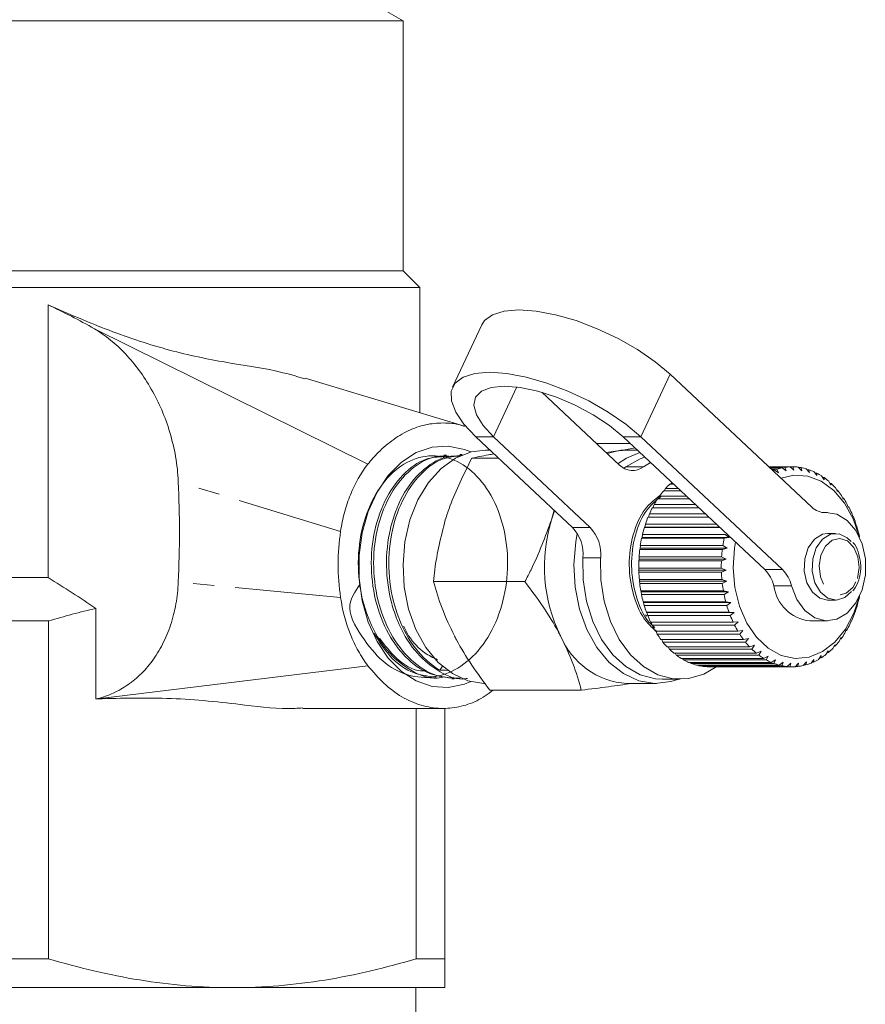
# Model space of a CAD drawing. Units: millimetres. Extents: x -419 to 1413, y -222 to 701.
# Drawn here: x 332 to 433, y -130 to -11 of the extents above; entities that cross this region are included whole.
import ezdxf

# ---------------------------------------------------------------- set-up
doc = ezdxf.new("R2010")
doc.units = ezdxf.units.MM
doc.header["$LTSCALE"] = 2
doc.linetypes.add('PHANTOM', pattern=[12.7, 6.35, -1.27, 1.27, -1.27, 1.27, -1.27])

msp = doc.modelspace()

# ---------------------------------------------------------------- linework, layer by layer
at = {"color": 7, "linetype": 'Continuous', "lineweight": 15}
for p, q in [((377.99, -11.59), (369.97, -6.96)), ((377.99, -11.59), (285.99, -11.59)), ((377.99, -41.59), (377.99, -11.59)), ((377.99, -41.59), (285.99, -41.59)), ((379.99, -43.59), (377.99, -41.59)), ((283.99, -43.59), (379.99, -43.59)), ((379.99, -58.61), (379.99, -43.59)), ((335.38, -78.39), (335.38, -45.65)), ((387.43, -48.04), (383.91, -55.54)), ((373.73, -64.78), (340.94, -48.52)), ((410.01, -53.99), (427, -69.93)), ((385.34, -60.23), (366.22, -54.44)), ((403.94, -64.88), (394.63, -56.15)), ((386.69, -61.49), (398.3, -72.38)), ((388.81, -61.49), (400.42, -72.38)), ((401.17, -62.28), (405.21, -62.28)), ((421.36, -77.43), (404.37, -61.49)), ((423.48, -77.43), (406.49, -61.49)), ((383.16, -63.69), (382.87, -63.7)), ((385.05, -63.6), (384.76, -63.62)), ((388.39, -63.09), (387.86, -63.09)), ((402.33, -63.38), (403.74, -63.17)), ((403.74, -63.17), (404.83, -63.09)), ((406.07, -63.09), (404.83, -63.09)), ((386.21, -64.06), (389.43, -64.06)), ((407.64, -64.56), (406.8, -65.1)), ((404.44, -65.26), (404.68, -65.1)), ((424.42, -65.09), (421.84, -65.09)), ((421.84, -65.09), (424.74, -65.09)), ((421.9, -65.15), (423.77, -65.15)), ((423.45, -65.2), (421.96, -65.2)), ((422.13, -65.36), (422.82, -65.36)), ((422.5, -65.47), (422.24, -65.47)), ((423.01, -65.8), (422.5, -65.47)), ((422.82, -65.36), (423.01, -65.8)), ((423.93, -65.57), (423.45, -65.2)), ((423.77, -65.15), (423.93, -65.57)), ((424.86, -65.49), (424.42, -65.09)), ((424.74, -65.09), (424.86, -65.49)), ((425.8, -65.56), (425.38, -65.14)), ((425.43, -65.19), (425.71, -65.19)), ((425.71, -65.19), (425.8, -65.56)), ((426.72, -65.78), (426.34, -65.34)), ((426.43, -65.44), (426.66, -65.44)), ((426.66, -65.44), (426.72, -65.78)), ((427.62, -66.14), (427.28, -65.69)), ((427.39, -65.84), (427.59, -65.84)), ((427.59, -65.84), (427.62, -66.14)), ((410.41, -67.16), (409.96, -67.16)), ((410.09, -67.16), (410.2, -66.96)), ((428.49, -66.65), (428.18, -66.19)), ((428.31, -66.39), (428.47, -66.39)), ((428.47, -66.39), (428.49, -66.65)), ((429.3, -67.3), (429.04, -66.84)), ((429.18, -67.08), (429.31, -67.08)), ((429.31, -67.08), (429.3, -67.3)), ((411.29, -67.99), (409.19, -67.99)), ((409.3, -67.99), (409.44, -67.7)), ((409.44, -67.7), (410.98, -67.7)), ((430.07, -68.07), (429.83, -67.61)), ((429.98, -67.9), (430.09, -67.9)), ((430.09, -67.9), (430.07, -68.07)), ((430.76, -68.96), (430.56, -68.52)), ((407.94, -70), (408.08, -69.63)), ((408.08, -69.63), (413.05, -69.63)), ((412.31, -68.94), (408.5, -68.94)), ((408.58, -68.94), (408.72, -68.61)), ((408.72, -68.61), (411.95, -68.61)), ((430.71, -68.84), (430.79, -68.84)), ((430.79, -68.84), (430.76, -68.96)), ((431.38, -69.95), (431.22, -69.53)), ((395.76, -71.47), (396.09, -70.31)), ((395.76, -71.47), (396.14, -70.36)), ((407.4, -71.15), (407.52, -70.75)), ((407.52, -70.75), (414.24, -70.75)), ((413.43, -70), (407.88, -70)), ((428.87, -70.59), (428.37, -70.59)), ((431.35, -69.89), (431.42, -69.89)), ((431.42, -69.89), (431.38, -69.95)), ((431.91, -71.04), (431.78, -70.64)), ((406.96, -72.33), (407.06, -71.96)), ((407.06, -71.96), (415.52, -71.96)), ((414.66, -71.15), (407.35, -71.15)), ((431.95, -71.03), (431.91, -71.04)), ((431.91, -71.03), (431.95, -71.03)), ((432.35, -72.21), (432.25, -71.84)), ((406.63, -73.56), (406.69, -73.23)), ((406.69, -73.23), (416.59, -73.23)), ((406.92, -72.37), (406.96, -72.33)), ((415.97, -72.37), (406.92, -72.37)), ((406.96, -72.33), (415.92, -72.33)), ((416.59, -73.23), (417.09, -73.56)), ((429.86, -73.09), (428.9, -73.09)), ((432.39, -72.25), (432.35, -72.21)), ((432.7, -73.44), (432.63, -73.1)), ((406.59, -73.66), (406.63, -73.56)), ((416.49, -73.66), (406.59, -73.66)), ((406.63, -73.56), (417.09, -73.56)), ((417.09, -73.56), (416.49, -73.66)), ((432.73, -73.54), (432.7, -73.44)), ((406.37, -75), (406.4, -74.85)), ((416.27, -75), (406.37, -75)), ((406.4, -74.85), (406.43, -74.55)), ((406.4, -74.85), (416.86, -74.85)), ((406.43, -74.55), (416.33, -74.55)), ((416.86, -74.85), (416.27, -75)), ((416.33, -74.55), (416.86, -74.85)), ((406.26, -76.36), (406.27, -76.16)), ((416.16, -76.36), (406.26, -76.36)), ((406.27, -76.16), (406.28, -75.9)), ((406.27, -76.16), (416.73, -76.16)), ((406.28, -75.9), (416.18, -75.9)), ((416.73, -76.16), (416.16, -76.36)), ((416.18, -75.9), (416.73, -76.16)), ((406.25, -77.48), (406.24, -77.27)), ((406.24, -77.27), (416.14, -77.27)), ((406.25, -77.48), (416.71, -77.48)), ((406.25, -77.73), (406.25, -77.48)), ((416.15, -77.73), (406.25, -77.73)), ((416.14, -77.27), (416.71, -77.48)), ((416.71, -77.48), (416.15, -77.73)), ((335.38, -78.39), (328.61, -78.39)), ((381.62, -78.87), (392.58, -78.87)), ((406.31, -78.63), (416.21, -78.63)), ((406.33, -78.8), (406.31, -78.63)), ((406.33, -78.8), (416.8, -78.8)), ((406.36, -79.09), (406.33, -78.8)), ((416.26, -79.09), (406.36, -79.09)), ((416.21, -78.63), (416.8, -78.8)), ((416.8, -78.8), (416.26, -79.09)), ((406.49, -79.98), (416.39, -79.98)), ((406.52, -80.1), (406.49, -79.98)), ((406.52, -80.1), (416.99, -80.1)), ((406.58, -80.42), (406.52, -80.1)), ((416.39, -79.98), (416.99, -80.1)), ((416.99, -80.1), (416.47, -80.42)), ((416.47, -80.42), (406.58, -80.42)), ((406.78, -81.29), (416.68, -81.29)), ((406.82, -81.36), (406.78, -81.29)), ((406.82, -81.36), (417.28, -81.36)), ((406.9, -81.72), (406.82, -81.36)), ((416.68, -81.29), (417.28, -81.36)), ((417.28, -81.36), (416.8, -81.72)), ((428.9, -81.09), (429.86, -81.09)), ((432.49, -81.59), (432.57, -81.24)), ((432.57, -81.24), (432.61, -81.17)), ((341.12, -92.95), (341.12, -82.08)), ((416.8, -81.72), (406.9, -81.72)), ((407.17, -82.54), (417.07, -82.54)), ((407.21, -82.56), (407.17, -82.54)), ((407.21, -82.56), (417.68, -82.56)), ((407.32, -82.95), (407.21, -82.56)), ((417.07, -82.54), (417.68, -82.56)), ((417.68, -82.56), (417.22, -82.95)), ((432.08, -82.83), (432.18, -82.45)), ((432.18, -82.45), (432.23, -82.43)), ((328.54, -83.59), (335.45, -83.59)), ((335.45, -83.59), (335.45, -124.12)), ((407.22, -83.01), (407.04, -82.84)), ((417.22, -82.95), (407.32, -82.95)), ((407.66, -83.73), (417.56, -83.73)), ((407.84, -84.1), (407.71, -83.73)), ((417.56, -83.73), (418.16, -83.69)), ((418.16, -83.69), (417.74, -84.1)), ((426.75, -83.59), (428.87, -83.59)), ((431.56, -84), (431.7, -83.58)), ((431.75, -83.62), (431.69, -83.62)), ((431.7, -83.58), (431.75, -83.62)), ((417.74, -84.1), (407.84, -84.1)), ((408.24, -84.82), (418.14, -84.82)), ((408.45, -85.17), (408.31, -84.82)), ((418.14, -84.82), (418.74, -84.73)), ((418.74, -84.73), (418.35, -85.17)), ((430.96, -85.07), (431.14, -84.64)), ((431.17, -84.72), (431.1, -84.72)), ((431.14, -84.64), (431.17, -84.72)), ((418.35, -85.17), (408.45, -85.17)), ((408.9, -85.82), (418.8, -85.82)), ((409.14, -86.13), (409, -85.82)), ((419.04, -86.13), (409.14, -86.13)), ((418.8, -85.82), (419.4, -85.68)), ((419.4, -85.68), (419.04, -86.13)), ((430.28, -86.04), (430.49, -85.59)), ((430.52, -85.73), (430.42, -85.73)), ((430.49, -85.59), (430.52, -85.73)), ((409.65, -86.7), (419.55, -86.7)), ((409.91, -86.97), (409.76, -86.7)), ((419.81, -86.97), (409.91, -86.97)), ((419.55, -86.7), (420.12, -86.51)), ((420.12, -86.51), (419.81, -86.97)), ((420.35, -87.46), (420.91, -87.22)), ((420.91, -87.22), (420.64, -87.68)), ((428.7, -87.62), (428.98, -87.16)), ((428.98, -87.39), (428.84, -87.39)), ((428.98, -87.16), (428.98, -87.39)), ((429.52, -86.89), (429.77, -86.44)), ((429.78, -86.62), (429.67, -86.62)), ((429.77, -86.44), (429.78, -86.62)), ((410.45, -87.46), (420.35, -87.46)), ((410.74, -87.68), (410.6, -87.46)), ((420.64, -87.68), (410.74, -87.68)), ((411.32, -88.08), (421.22, -88.08)), ((411.62, -88.25), (411.49, -88.08)), ((421.52, -88.25), (411.62, -88.25)), ((412.23, -88.56), (422.12, -88.56)), ((412.54, -88.68), (412.43, -88.56)), ((421.22, -88.08), (421.76, -87.8)), ((421.76, -87.8), (421.52, -88.25)), ((422.12, -88.56), (422.64, -88.24)), ((422.64, -88.24), (422.44, -88.68)), ((423.07, -88.88), (423.55, -88.53)), ((423.55, -88.53), (423.39, -88.96)), ((425.96, -88.94), (426.35, -88.51)), ((426.35, -88.51), (426.28, -88.86)), ((426.91, -88.65), (427.26, -88.2)), ((427.22, -88.52), (427.01, -88.52)), ((427.26, -88.2), (427.22, -88.52)), ((427.82, -88.2), (428.14, -87.75)), ((428.12, -88.02), (427.95, -88.02)), ((428.14, -87.75), (428.12, -88.02)), ((341.31, -92.94), (373.73, -88.96)), ((382.68, -89.03), (382.36, -89.49)), ((422.44, -88.68), (412.54, -88.68)), ((413.17, -88.88), (423.07, -88.88)), ((413.49, -88.96), (413.42, -88.88)), ((423.39, -88.96), (413.49, -88.96)), ((414.13, -89.06), (424.03, -89.06)), ((414.45, -89.08), (414.43, -89.06)), ((424.35, -89.08), (414.45, -89.08)), ((414.73, -89.09), (424.63, -89.09)), ((424.03, -89.06), (424.49, -88.67)), ((424.49, -88.67), (424.35, -89.08)), ((424.99, -89.08), (425.42, -88.67)), ((425.32, -89.05), (425.02, -89.05)), ((425.42, -88.67), (425.32, -89.05)), ((426.28, -88.86), (426.03, -88.86)), ((381.91, -90.43), (382.2, -90.44)), ((383.8, -90.52), (384.09, -90.53)), ((409.07, -90.59), (411.19, -90.59)), ((388.39, -91.89), (399.35, -91.89)), ((404.83, -91.09), (408.36, -91.09)), ((365.93, -94.09), (382.79, -94.09)), ((379.54, -124.12), (379.54, -94.09)), ((382.99, -94.04), (382.99, -124.12)), ((328.54, -124.12), (335.45, -124.12)), ((379.54, -124.12), (382.99, -124.12)), ((306.49, -127.59), (357.49, -127.59)), ((357.49, -127.59), (382.99, -127.59)), ((379.49, -131.59), (379.49, -127.59))]:
    msp.add_line(p, q, dxfattribs=at)
at = {"color": 8, "linetype": 'PHANTOM', "lineweight": 0}
for p, q in [((406.49, -61.49), (410.01, -53.99)), ((388.81, -61.49), (391.62, -55.51)), ((388.81, -61.49), (386.69, -61.49)), ((404.37, -61.49), (406.49, -61.49)), ((404.68, -65.1), (406.8, -65.1)), ((370.47, -72.84), (351, -66.89)), ((428.44, -70.59), (428.68, -70.59)), ((398.3, -72.38), (400.42, -72.38)), ((401.67, -76.03), (399.55, -76.03)), ((421.36, -77.43), (423.48, -77.43)), ((370.47, -80.77), (351, -78.91)), ((424.56, -79.36), (422.44, -79.36))]:
    msp.add_line(p, q, dxfattribs=at)
at = {"color": 7, "linetype": 'Continuous', "lineweight": 15, "flags": 128}
for points in [[(387.43, -48.04), (387.75, -47.55), (388.7, -46.84), (390.08, -46.4), (391.86, -46.25), (393.95, -46.4), (396.27, -46.84), (398.75, -47.55), (401.27, -48.52), (403.75, -49.69), (406.1, -51.03), (408.21, -52.48), (410.01, -53.99)], [(406.49, -61.49), (404.69, -59.98), (402.58, -58.53), (400.24, -57.19), (397.75, -56.01), (395.23, -55.05), (392.75, -54.34), (390.43, -53.9), (388.34, -53.75), (386.57, -53.9), (385.18, -54.34), (384.23, -55.05), (383.75, -56.01), (383.77, -57.19), (384.28, -58.53), (385.27, -59.98), (386.69, -61.49)], [(404.37, -61.49), (402.73, -60.13), (400.78, -58.85), (398.63, -57.7), (396.37, -56.73), (394.12, -56.01), (392, -55.56), (390.11, -55.41), (388.54, -55.56), (387.37, -56.01), (386.67, -56.73), (386.47, -57.7), (386.77, -58.85), (387.56, -60.13), (388.81, -61.49)], [(386.1, -90.87), (385.32, -91.18), (383.39, -91.57), (381.45, -91.44), (379.55, -90.79), (377.78, -89.65), (376.19, -88.05), (374.85, -86.05), (373.79, -83.73), (373.07, -81.17), (372.7, -78.47), (372.7, -75.71), (373.07, -73), (373.79, -70.44), (374.85, -68.13), (376.19, -66.13), (377.78, -64.53), (379.55, -63.39), (381.45, -62.74), (383.39, -62.6), (385.32, -63), (386.1, -63.31)], [(387.86, -63.09), (386.12, -63.3), (384.26, -64.05), (382.53, -65.29), (381, -66.99), (379.74, -69.07), (378.79, -71.47), (378.19, -74.08), (377.96, -76.8), (378.11, -79.54), (378.63, -82.18), (379.51, -84.63), (380.71, -86.78), (382.19, -88.57), (383.88, -89.91), (385.73, -90.76), (387.65, -91.09), (387.86, -91.09)], [(402.46, -63.49), (402.46, -63.49), (403.74, -63.17)], [(406.38, -63.37), (404.76, -64.05), (403.75, -64.7)], [(406.96, -63.92), (406.41, -64.12), (404.68, -65.1)], [(423.31, -66.47), (424.83, -66.11), (426.51, -66.22), (428.14, -66.83), (429.63, -67.92), (430.92, -69.44), (431.96, -71.32), (432.67, -73.43)], [(428.68, -70.59), (430.01, -70.79), (431.25, -71.53), (432.28, -72.74), (433.03, -74.32), (433.42, -76.14), (433.42, -78.04), (433.03, -79.85), (432.29, -81.43), (431.25, -82.65), (430.02, -83.38), (428.68, -83.58), (427.36, -83.23), (426.17, -82.35), (425.21, -81.03), (424.56, -79.36)], [(398.87, -73.1), (398.69, -74.08), (398.46, -76.8), (398.62, -79.54), (399.14, -82.18), (400.02, -84.63), (401.22, -86.78), (402.7, -88.57), (404.39, -89.91), (406.23, -90.76), (408.16, -91.09), (410.09, -90.87), (411.05, -90.56)], [(428.9, -73.09), (428.27, -73.19), (427.31, -73.77), (426.57, -74.8), (426.15, -76.15), (426.09, -77.61), (426.42, -79.01), (427.07, -80.15), (427.98, -80.87), (428.9, -81.09)], [(431.71, -74.07), (431.25, -73.61), (430.27, -73.13), (429.23, -73.19), (428.28, -73.77), (427.54, -74.8), (427.11, -76.15), (427.05, -77.61), (427.38, -79.01), (428.04, -80.15), (428.94, -80.87), (429.97, -81.09), (430.98, -80.76), (431.74, -80.07)], [(432.67, -80.74), (432.04, -82.66), (431.04, -84.57), (429.76, -86.13), (428.29, -87.26), (426.67, -87.92), (424.99, -88.08), (423.33, -87.72), (421.76, -86.86), (420.36, -85.55), (419.19, -83.84), (418.31, -81.81), (417.75, -79.57), (417.56, -77.2), (417.72, -74.84), (417.84, -74.13)], [(399.55, -76.03), (399.59, -78.66), (399.98, -81.23), (400.72, -83.64), (401.78, -85.81), (403.11, -87.64), (404.67, -89.07), (406.4, -90.05), (408.23, -90.54), (409.07, -90.59)], [(401.67, -76.03), (401.71, -78.66), (402.1, -81.23), (402.84, -83.64), (403.9, -85.81), (405.24, -87.64), (406.79, -89.07), (408.52, -90.05), (410.35, -90.54), (412.21, -90.51), (414.03, -89.98), (415.62, -89.05)]]:
    msp.add_lwpolyline(points, dxfattribs=at)
at = {"color": 8, "linetype": 'PHANTOM', "lineweight": 0, "flags": 128}
msp.add_lwpolyline([(432.48, -78.48), (432.69, -77.19), (432.53, -75.88), (432.03, -74.76), (431.27, -73.99), (430.36, -73.69), (429.43, -73.91), (428.63, -74.61), (428.09, -75.69), (427.88, -76.99), (428.03, -78.29), (428.53, -79.42), (429.3, -80.19), (430.21, -80.49), (431.14, -80.27), (431.93, -79.56), (432.48, -78.48)], dxfattribs=at)
at = {"color": 7, "linetype": 'Continuous', "lineweight": 15}
for centre, radius, start, end in [((405.49, -63.38), 2.16, 224.0171, 307.2406), ((424.78, -71.7), 6.63, 110.0978, 111.7934), ((424.67, -71.37), 6.28, 101.2022, 107.1713), ((424.63, -71.13), 6.04, 92.0044, 98.1342), ((424.62, -71.11), 6.03, 82.7542, 88.8916), ((424.59, -71.33), 6.25, 73.6878, 79.6784), ((424.45, -71.77), 6.7, 65.0059, 70.7232), ((424.15, -72.37), 7.38, 56.8432, 62.2061), ((416.49, -73.95), 9.42, 133.8304, 138.387), ((423.65, -73.09), 8.26, 49.2612, 54.2363), ((422.94, -73.88), 9.31, 42.2604, 46.8528), ((417.4, -74.73), 10.61, 140.5903, 144.7983), ((422.05, -74.65), 10.49, 35.8, 40.0399), ((418.44, -75.44), 11.88, 146.8361, 150.7401), ((421.02, -75.37), 11.75, 29.816, 33.7473), ((419.55, -76.04), 13.14, 152.6369, 156.2865), ((428.6, -68.33), 2.26, 224.9421, 271.9934), ((419.91, -75.98), 13.02, 24.2347, 27.9067), ((413.78, -77.05), 18.86, 162.7725, 206.1963), ((420.64, -76.5), 14.33, 158.0677, 161.5127), ((418.81, -76.46), 14.22, 18.9808, 22.4434), ((394.87, -75.6), 4.7, 354.7772, 43.2252), ((396.99, -75.6), 4.7, 354.7772, 43.2252), ((421.63, -76.81), 15.37, 163.203, 166.491), ((417.81, -76.79), 15.27, 13.9815, 17.2827), ((422.43, -77), 16.19, 168.1139, 171.2899), ((432.33, -77), 16.19, 168.1139, 171.2899), ((422.97, -77.07), 16.73, 172.8675, 175.9743), ((432.87, -77.07), 16.73, 172.8675, 175.9743), ((423.2, -77.09), 16.96, 177.5274, 180.6059), ((433.1, -77.09), 16.96, 177.5274, 180.6059), ((423.1, -77.09), 16.86, 182.1549, 185.2454), ((433, -77.09), 16.86, 182.1549, 185.2454), ((418.49, -80.31), 4.06, 13.4889, 45.1537), ((420.61, -80.31), 4.06, 13.4889, 45.1537), ((422.68, -77.14), 16.44, 186.8106, 189.9537), ((432.58, -77.14), 16.44, 186.8106, 189.9537), ((427.31, -78.71), 4.91, 187.6743, 263.4046), ((421.98, -77.27), 15.73, 191.5557, 194.7933), ((431.88, -77.27), 15.73, 191.5557, 194.7933), ((417.37, -77.28), 15.72, 345.6776, 347.8475), ((421.06, -77.53), 14.77, 196.4537, 199.8298), ((430.96, -77.53), 14.77, 196.4537, 199.8298), ((418.19, -77.5), 14.87, 340.6677, 344.0284), ((420, -77.94), 13.63, 201.5714, 205.1326), ((429.9, -77.94), 13.63, 201.5714, 205.1326), ((419.25, -77.89), 13.75, 335.3938, 338.935), ((418.88, -78.48), 12.39, 206.9797, 210.7751), ((428.78, -78.48), 12.39, 206.9797, 210.7751), ((420.36, -78.42), 12.51, 329.7874, 333.558), ((405.43, -81.82), 9.29, 202.5681, 266.2667), ((417.8, -79.15), 11.12, 212.7529, 216.8326), ((416.83, -79.91), 9.89, 218.9663, 223.3776), ((427.7, -79.15), 11.12, 212.7529, 216.8326), ((426.73, -79.91), 9.89, 218.9663, 223.3776), ((422.43, -79.83), 10, 317.2785, 321.6558), ((421.45, -79.08), 11.24, 323.7734, 327.8234), ((416.03, -80.7), 8.76, 225.6899, 230.4712), ((425.93, -80.7), 8.76, 225.6899, 230.4712), ((423.25, -80.62), 8.87, 310.24, 314.9842), ((415.43, -81.46), 7.79, 232.9783, 238.1488), ((415.03, -82.13), 7.01, 240.8542, 246.4013), ((425.33, -81.46), 7.79, 232.9783, 238.1488), ((424.93, -82.13), 7.01, 240.8542, 246.4013), ((424.29, -82.07), 7.08, 294.4204, 299.9328), ((423.87, -81.39), 7.88, 302.6193, 307.7521), ((414.82, -82.65), 6.45, 249.2886, 255.1558), ((414.74, -82.98), 6.11, 258.1842, 264.2664), ((414.73, -83.09), 6, 267.3706, 269.9998), ((424.72, -82.65), 6.45, 249.2886, 255.1558), ((424.64, -82.98), 6.11, 258.1842, 264.2664), ((424.63, -83.09), 6, 267.3708, 273.5243), ((424.61, -82.96), 6.13, 276.6248, 282.692), ((424.52, -82.61), 6.49, 285.7093, 291.5493)]:
    msp.add_arc(centre, radius, start, end, dxfattribs=at)
msp.add_ellipse((1052.81, -62.03), major_axis=(797.28, 18.25), ratio=0.028099, start_param=3.712764, end_param=3.714927, dxfattribs=at)
for points in [[(335.38, -45.65), (337.25, -46.54), (339.11, -47.49), (340.94, -48.52)], [(341.12, -82.08), (339.22, -80.82), (337.31, -79.58), (335.38, -78.39)], [(335.45, -83.59), (337.33, -83.03), (339.22, -82.52), (341.12, -82.08)], [(341.31, -92.94), (341.25, -92.95), (341.19, -92.95), (341.12, -92.95)]]:
    msp.add_open_spline(points, degree=3, dxfattribs=at)
for points, knots in [([(366.19, -54.53), (365.04, -54.19), (362.19, -53.36), (356.68, -52.62), (349.92, -51.21), (342.68, -48.84), (337.82, -46.71), (335.38, -45.65)], [0, 0, 0, 0, 0.139371, 0.343225, 0.556642, 0.777606, 1, 1, 1, 1]), ([(340.94, -48.52), (342.27, -49.32), (343.51, -50.33), (345.23, -52.15), (345.78, -52.82), (346.83, -54.23), (347.31, -54.98), (348.22, -56.58), (348.64, -57.41), (349.38, -59.13), (349.71, -60.03), (350.27, -61.9), (350.51, -62.88), (350.85, -64.86), (350.96, -65.87), (351, -66.89)], [0, 0, 0, 0, 0.25, 0.25, 0.375, 0.375, 0.5, 0.5, 0.625, 0.625, 0.75, 0.75, 0.875, 0.875, 1, 1, 1, 1]), ([(385.33, -60.25), (385.26, -60.22), (384.53, -59.92), (383.04, -59.78), (380.92, -59.91), (378.82, -60.58), (376.82, -61.73), (375.11, -63.17), (374.14, -64.3), (373.73, -64.78)], [0, 0, 0, 0, 0.016424, 0.184585, 0.354419, 0.524279, 0.69821, 0.872214, 1, 1, 1, 1]), ([(372.79, -79.22), (372.17, -80.11), (370.82, -82), (373.37, -86.1), (375.73, -88.85), (378.91, -90.42), (382.22, -90.44), (385.35, -88.97), (387.99, -86.16), (389.81, -82.32), (390.64, -77.89), (390.4, -73.36), (389.1, -69.25), (386.94, -66.03), (384.13, -64.05), (381.03, -63.54), (378, -64.55), (375.36, -66.99), (373.47, -70.56), (372.5, -74.87), (372.62, -79.44), (373.81, -83.74), (375.93, -87.32), (378.79, -89.63), (381.28, -90.64), (382.68, -90.35), (382.99, -90.28)], [0, 0, 0, 0, 0.037857, 0.080862, 0.123896, 0.166908, 0.209973, 0.253022, 0.296104, 0.33921, 0.382299, 0.425438, 0.46856, 0.511718, 0.554897, 0.598062, 0.641276, 0.68447, 0.727704, 0.770955, 0.814196, 0.857485, 0.900752, 0.944063, 0.987385, 1, 1, 1, 1]), ([(384.04, -63.86), (383.27, -63.81), (381.48, -63.69), (378.8, -65.27), (376.39, -68.15), (374.81, -72.1), (374.26, -76.59), (374.77, -81.15), (376.35, -85.25), (378.8, -88.41), (381.74, -90.35), (383.84, -90.42), (384.83, -90.45)], [0, 0, 0, 0, 0.076164, 0.1799246, 0.2837778, 0.3875714, 0.4914859, 0.5953918, 0.699337, 0.8033662, 0.9073375, 1, 1, 1, 1]), ([(385.68, -90.49), (385.49, -90.52), (384.25, -90.69), (381.99, -89.6), (379.22, -87.27), (377.49, -84.26), (376.33, -80.8), (375.79, -77), (376.2, -73.21), (377.23, -69.77), (378.84, -66.77), (381.08, -64.8), (383.1, -63.78), (384.19, -63.8), (384.77, -63.81)], [0, 0, 0, 0, 0.018646, 0.12368, 0.228715, 0.338428, 0.392692, 0.502287, 0.611908, 0.666125, 0.77563, 0.885161, 0.939331, 1, 1, 1, 1]), ([(385.06, -63.71), (384.2, -63.81), (382.3, -64.03), (379.65, -66.16), (377.53, -69.49), (376.3, -73.73), (376.15, -78.34), (377.09, -82.81), (379.02, -86.63), (381.01, -88.65), (382.19, -89.39), (382.36, -89.49)], [0, 0, 0, 0, 0.1037797, 0.2285881, 0.3534911, 0.4784625, 0.6033834, 0.728451, 0.8534692, 0.9785898, 1, 1, 1, 1]), ([(388.87, -63.54), (388.66, -63.58), (387.61, -63.76), (386.83, -63.93), (386.21, -64.06)], [0, 0, 0, 0, 0.210305, 1, 1, 1, 1]), ([(403.74, -63.17), (403.87, -63.15), (404.62, -63.04), (405.26, -62.92), (405.79, -62.82)], [0, 0, 0, 0, 0.179605, 1, 1, 1, 1]), ([(373.73, -64.78), (372.92, -65.86), (372.21, -67.09), (371.37, -69.13), (371.13, -69.84), (370.74, -71.31), (370.59, -72.07), (370.47, -72.84)], [0, 0, 0, 0, 0.5, 0.5, 0.75, 0.75, 1, 1, 1, 1]), ([(383.81, -90.46), (382.79, -90.31), (380.67, -90), (378.31, -88.09), (376.31, -85.5), (374.79, -82.24), (374.01, -77.75), (374.29, -73.19), (375.63, -69.07), (377.86, -65.9), (380.39, -64.01), (382.16, -63.9), (382.89, -63.86)], [0, 0, 0, 0, 0.101235, 0.211039, 0.265331, 0.375017, 0.48473, 0.594403, 0.703985, 0.813617, 0.923118, 1, 1, 1, 1]), ([(386.21, -64.06), (385.26, -65.97), (384.03, -68.41), (383.21, -70.91), (383.03, -71.47)], [0, 0, 0, 0, 0.77868, 1, 1, 1, 1]), ([(351, -66.89), (351.09, -68.89), (351.14, -70.9), (351.15, -74.9), (351.09, -76.91), (351, -78.91)], [0, 0, 0, 0, 0.5, 0.5, 1, 1, 1, 1]), ([(408.78, -68.53), (408.16, -69.02), (406.78, -70.11), (405.43, -73.16), (404.92, -76.86), (405.49, -80.57), (406.73, -83.44), (407.95, -84.47), (408.38, -84.82)], [0, 0, 0, 0, 0.1546244, 0.3417454, 0.5288664, 0.7101742, 0.8989276, 1, 1, 1, 1]), ([(408.16, -84.37), (407.92, -84.16), (406.9, -83.28), (405.8, -80.62), (405.2, -76.93), (405.68, -73.23), (406.98, -70.21), (408.32, -69.13), (408.9, -68.66)], [0, 0, 0, 0, 0.060812, 0.260187, 0.451697, 0.649348, 0.846999, 1, 1, 1, 1]), ([(383.03, -71.47), (382.52, -73.48), (381.89, -75.98), (381.67, -78.39), (381.62, -78.87)], [0, 0, 0, 0, 0.802426, 1, 1, 1, 1]), ([(392.58, -78.87), (392.83, -78.39), (394.1, -75.98), (395.02, -73.48), (395.76, -71.47)], [0, 0, 0, 0, 0.197574, 1, 1, 1, 1]), ([(370.47, -72.84), (370.28, -74.14), (370.18, -75.46), (370.18, -78.13), (370.28, -79.46), (370.47, -80.77)], [0, 0, 0, 0, 0.5, 0.5, 1, 1, 1, 1]), ([(432.62, -78.67), (432.68, -78.44), (432.86, -77.78), (432.9, -76.6), (432.59, -75.3), (432.23, -74.44), (431.91, -74.17), (431.9, -74.16)], [0, 0, 0, 0, 0.148758, 0.426029, 0.705472, 0.987465, 1, 1, 1, 1]), ([(351, -78.91), (350.96, -79.81), (350.87, -80.69), (350.64, -81.98), (350.54, -82.41), (350.33, -83.25), (350.21, -83.67), (349.81, -84.89), (349.48, -85.65), (348.74, -87.09), (348.32, -87.78), (347.41, -89.01), (346.92, -89.57), (346.13, -90.32), (345.86, -90.56), (345.31, -91), (345.03, -91.2), (344.17, -91.77), (343.59, -92.09), (342.37, -92.61), (341.75, -92.81), (341.12, -92.95)], [0, 0, 0, 0, 0.125, 0.125, 0.1875, 0.1875, 0.25, 0.25, 0.375, 0.375, 0.5, 0.5, 0.625, 0.625, 0.6875, 0.6875, 0.75, 0.75, 0.875, 0.875, 1, 1, 1, 1]), ([(381.62, -78.87), (381.92, -79.93), (382.54, -82.06), (383.59, -84.27), (384.12, -85.38)], [0, 0, 0, 0, 0.495458, 1, 1, 1, 1]), ([(396.85, -85.38), (396.77, -85.23), (396.15, -84.06), (394.82, -81.86), (393.33, -79.87), (392.58, -78.87)], [0, 0, 0, 0, 0.0700803, 0.5307794, 1, 1, 1, 1]), ([(431.91, -79.97), (431.97, -79.91), (432.3, -79.58), (432.48, -79.08), (432.62, -78.67)], [0, 0, 0, 0, 0.178436, 1, 1, 1, 1]), ([(370.47, -80.77), (370.7, -82.33), (371.1, -83.83), (371.94, -85.91), (372.25, -86.57), (372.95, -87.82), (373.33, -88.41), (373.73, -88.96)], [0, 0, 0, 0, 0.5, 0.5, 0.75, 0.75, 1, 1, 1, 1]), ([(381.92, -90.31), (381.04, -90.22), (379.07, -90.02), (376.39, -88.13), (375.07, -86.02), (374.47, -85.06)], [0, 0, 0, 0, 0.305025, 0.683421, 1, 1, 1, 1]), ([(378.02, -84.22), (378.22, -84.61), (378.87, -85.92), (380.29, -87.36), (381.57, -87.99), (382.08, -88.25)], [0, 0, 0, 0, 0.202355, 0.67807, 1, 1, 1, 1]), ([(380.63, -89.59), (380.44, -89.59), (379.22, -89.59), (377.19, -88.33), (375.79, -86.51), (375.15, -85.67)], [0, 0, 0, 0, 0.08966, 0.580368, 1, 1, 1, 1]), ([(384.12, -85.38), (384.2, -85.54), (384.82, -86.71), (386.16, -88.91), (387.64, -90.89), (388.39, -91.89)], [0, 0, 0, 0, 0.07008, 0.530779, 1, 1, 1, 1]), ([(399.35, -91.89), (399.05, -90.84), (398.44, -88.7), (397.38, -86.5), (396.85, -85.38)], [0, 0, 0, 0, 0.495458, 1, 1, 1, 1]), ([(373.73, -88.96), (374.36, -89.7), (375.62, -91.17), (377.79, -92.77), (380.1, -93.79), (382.43, -94.18), (384.68, -93.96), (386.83, -93.27), (388.14, -92.35), (388.79, -91.89)], [0, 0, 0, 0, 0.1506362, 0.3011491, 0.448821, 0.5964542, 0.7307388, 0.8650103, 1, 1, 1, 1]), ([(405.36, -91.09), (404.46, -91.22), (402.6, -91.49), (400.46, -91.76), (399.35, -91.89)], [0, 0, 0, 0, 0.48181, 1, 1, 1, 1]), ([(365.93, -94.03), (365.62, -94.05), (363.3, -94.2), (358.05, -93.55), (350.18, -92.69), (344.27, -92.86), (341.31, -92.94)], [0, 0, 0, 0, 0.0378096, 0.2821001, 0.6403485, 1, 1, 1, 1]), ([(357.49, -127.59), (355.64, -127.59), (353.78, -127.51), (350.06, -127.2), (348.21, -126.97), (342.7, -126.07), (339.06, -125.2), (335.45, -124.12)], [0, 0, 0, 0, 0.25, 0.25, 0.5, 0.5, 1, 1, 1, 1]), ([(379.54, -124.12), (375.91, -125.2), (372.27, -126.08), (364.92, -127.27), (361.22, -127.59), (357.49, -127.59)], [0, 0, 0, 0, 0.5, 0.5, 1, 1, 1, 1]), ([(382.99, -127.59), (382.99, -127.59), (382.99, -127.51), (382.99, -127.2), (382.99, -126.97), (382.99, -126.06), (382.99, -125.19), (382.99, -124.12)], [0, 0, 0, 0, 0.25, 0.25, 0.5, 0.5, 1, 1, 1, 1])]:
    msp.add_open_spline(points, degree=3, knots=knots, dxfattribs=at)

doc.saveas('drawing.dxf')
